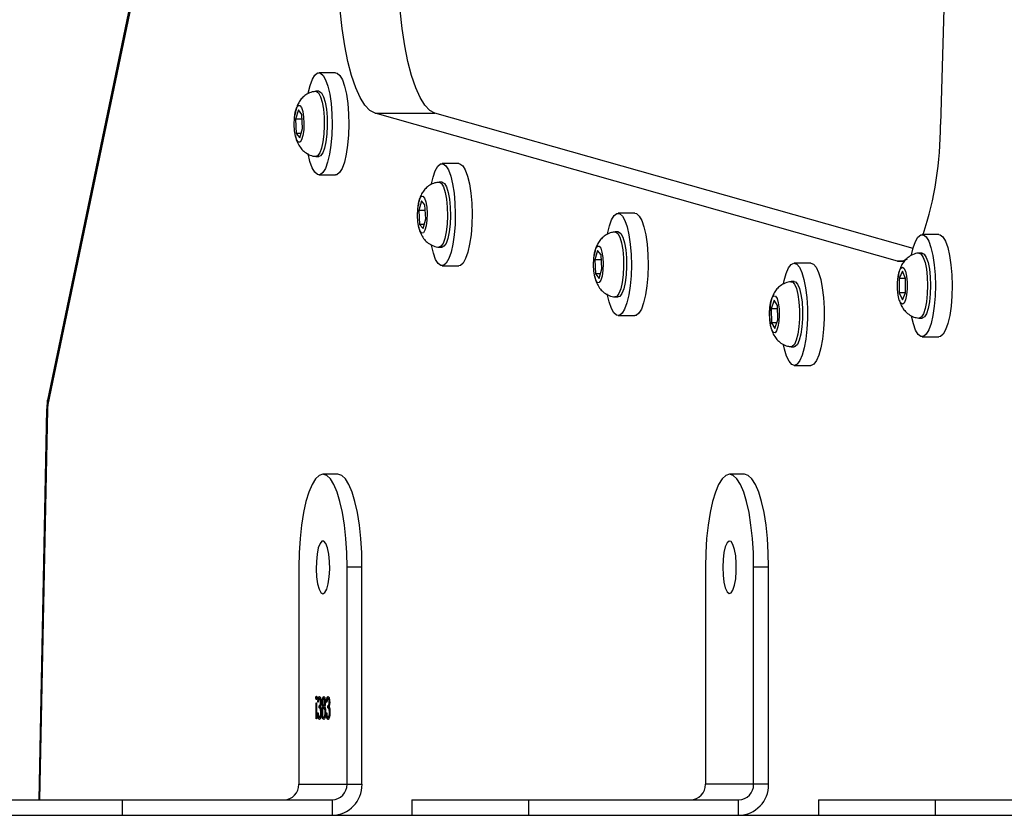
# Model space of a CAD drawing. Units: inches. Extents: x -490 to 1693, y -3645 to -2291.
# Drawn here: x 647 to 663, y -3276 to -3263 of the extents above; entities that cross this region are included whole.
import ezdxf

# ---------------------------------------------------------------- set-up
doc = ezdxf.new("R2010")
doc.units = ezdxf.units.IN
doc.header["$MEASUREMENT"] = 0
doc.layers.add('VP-EQ', color=7, linetype='Continuous', true_color=0x8a3492)
doc.layers.add('VP-HIC', color=6, linetype='Continuous')
doc.styles.get("Standard").update_dxf_attribs({"font": 'arial.ttf'})
doc.dimstyles.get("Standard").update_dxf_attribs({"dimtxt": 14, "dimasz": 20, "dimexe": 20, "dimexo": 50, "dimgap": 20, "dimtad": 0, "dimdec": 0, "dimzin": 0, "dimdsep": 46, "dimtxsty": 'Standard', "dimcen": -0.09, "dimadec": 0, "dimazin": 0, "dimtfac": 1, "dimtdec": 4, "dimtofl": 0, "dimtmove": 0, "dimatfit": 3, "dimfxl": 70, "dimfxlon": 1, "dimtolj": 1, "dimtzin": 0, "dimarcsym": 0})

# ---------------------------------------------------------------- blocks, each defined once
blk = doc.blocks.new('*D145')
at = {"layer": 'Defpoints', "color": 0}
for p in [(628.147, -2704.819), (628.147, -3440.37), (1621.114, -3440.37)]:
    blk.add_point(p, dxfattribs=at)
at = {"layer": 'VP-EQ', "color": 0, "lineweight": -2}
for p, q in [((1551.114, -2704.819), (1641.114, -2704.819)), ((1621.114, -2724.819), (1621.114, -3022.949)), ((1621.114, -3420.37), (1621.114, -3093.679)), ((1551.114, -3440.37), (1641.114, -3440.37))]:
    blk.add_line(p, q, dxfattribs=at)
at = {"layer": 'VP-EQ', "color": 0}
for points in [[(1624.447, -2724.819), (1617.78, -2724.819), (1621.114, -2704.819)], [(1617.78, -3420.37), (1624.447, -3420.37), (1621.114, -3440.37)]]:
    blk.add_solid(points, dxfattribs=at)
at = {"layer": 'VP-EQ', "color": 0, "insert": (1621.114, -3058.314), "char_height": 14, "attachment_point": 5, "rotation": 90}
blk.add_mtext('\\A1;740', dxfattribs=at)
blk = doc.blocks.new('*D146')
at = {"layer": 'Defpoints', "color": 0}
for p in [(605.247, -2504.819), (605.248, -3644.67), (1673.382, -3644.67)]:
    blk.add_point(p, dxfattribs=at)
at = {"layer": 'VP-EQ', "color": 0, "lineweight": -2}
for p, q in [((1603.382, -2504.819), (1693.382, -2504.819)), ((1673.382, -2524.819), (1673.382, -3018.334)), ((1673.382, -3624.67), (1673.382, -3098.724)), ((1603.382, -3644.67), (1693.382, -3644.67))]:
    blk.add_line(p, q, dxfattribs=at)
at = {"layer": 'VP-EQ', "color": 0}
for points in [[(1676.715, -2524.819), (1670.048, -2524.819), (1673.382, -2504.819)], [(1670.048, -3624.67), (1676.715, -3624.67), (1673.382, -3644.67)]]:
    blk.add_solid(points, dxfattribs=at)
at = {"layer": 'VP-EQ', "color": 0, "insert": (1673.382, -3058.529), "char_height": 14, "attachment_point": 5, "rotation": 90}
blk.add_mtext('\\A1;1140', dxfattribs=at)
blk = doc.blocks.new('WD1580')
at = {"color": 7, "linetype": 'Continuous', "lineweight": 25}
for p, q in [((28703.23, 16080.41), (28701.19, 16012.54)), ((28571.06, 16034.47), (28557.22, 15968.07)), ((28571.1, 16033.76), (28557.27, 15967.36)), ((28603.66, 16020.88), (28600.96, 16020.88)), ((28600.96, 16017.88), (28600.48, 16017.88)), ((28597.14, 16014.28), (28597.09, 16014.05)), ((28597.65, 16014.89), (28597.2, 16013.36)), ((28598.22, 16014.16), (28597.65, 16014.89)), ((28598.34, 16011.9), (28598.22, 16014.16)), ((28694.29, 15990.5), (28610.02, 16014.34)), ((28610.02, 16014.34), (28619.68, 16014.34)), ((28696.77, 15992.52), (28619.68, 16014.34)), ((28597.2, 16013.36), (28597.32, 16011.09)), ((28598.26, 16013.36), (28597.2, 16013.36)), ((28597.32, 16011.09), (28597.89, 16010.37)), ((28598.1, 16011.09), (28597.32, 16011.09)), ((28597.89, 16010.37), (28598.34, 16011.9)), ((28600.48, 16007.38), (28600.96, 16007.38)), ((28623.52, 16006.23), (28620.82, 16006.23)), ((28600.96, 16004.38), (28603.66, 16004.38)), ((28620.82, 16003.23), (28620.34, 16003.23)), ((28617.5, 16000.23), (28617.06, 15998.65)), ((28618.07, 15999.56), (28617.5, 16000.23)), ((28617, 15999.62), (28616.94, 15999.31)), ((28617.06, 15998.65), (28617.2, 15996.4)), ((28618.12, 15998.65), (28617.06, 15998.65)), ((28618.2, 15997.31), (28618.07, 15999.56)), ((28651.92, 15998.2), (28649.21, 15998.2)), ((28617.77, 15995.73), (28618.2, 15997.31)), ((28617.2, 15996.4), (28617.77, 15995.73)), ((28617.95, 15996.4), (28617.2, 15996.4)), ((28649.21, 15995.2), (28648.73, 15995.2)), ((28700.94, 15994.78), (28698.24, 15994.78)), ((28620.34, 15992.73), (28620.82, 15992.73)), ((28645.91, 15992.21), (28645.46, 15990.68)), ((28646.47, 15991.48), (28645.91, 15992.21)), ((28698.24, 15991.78), (28697.76, 15991.78)), ((28645.39, 15991.61), (28645.35, 15991.38)), ((28645.46, 15990.68), (28645.58, 15988.42)), ((28646.52, 15990.68), (28645.46, 15990.68)), ((28646.59, 15989.22), (28646.47, 15991.48)), ((28620.82, 15989.73), (28623.52, 15989.73)), ((28646.14, 15987.69), (28646.59, 15989.22)), ((28680.31, 15990.17), (28677.61, 15990.17)), ((28695.05, 15988.84), (28694.53, 15987.67)), ((28695.57, 15987.7), (28695.05, 15988.84)), ((28645.58, 15988.42), (28646.14, 15987.69)), ((28646.36, 15988.42), (28645.58, 15988.42)), ((28677.61, 15987.17), (28677.12, 15987.17)), ((28694.4, 15988.06), (28694.37, 15987.88)), ((28694.53, 15987.67), (28694.54, 15985.36)), ((28695.57, 15987.67), (28694.53, 15987.67)), ((28695.57, 15985.39), (28695.57, 15987.7)), ((28648.73, 15984.7), (28649.21, 15984.7)), ((28674.35, 15984.21), (28673.87, 15982.81)), ((28674.9, 15983.31), (28674.35, 15984.21)), ((28694.54, 15985.36), (28695.06, 15984.22)), ((28695.56, 15985.36), (28694.54, 15985.36)), ((28695.06, 15984.22), (28695.57, 15985.39)), ((28673.87, 15982.81), (28673.94, 15980.52)), ((28674.91, 15982.81), (28673.87, 15982.81)), ((28674.97, 15981.02), (28674.9, 15983.31)), ((28649.21, 15981.7), (28651.92, 15981.7)), ((28674.49, 15979.62), (28674.97, 15981.02)), ((28697.76, 15981.28), (28698.24, 15981.28)), ((28673.94, 15980.52), (28674.49, 15979.62)), ((28674.8, 15980.52), (28673.94, 15980.52)), ((28698.24, 15978.28), (28700.94, 15978.28)), ((28677.12, 15976.67), (28677.61, 15976.67)), ((28677.61, 15973.67), (28680.31, 15973.67)), ((28557.06, 15966.61), (28555.78, 15903.59)), ((28604.03, 15956.1), (28601.62, 15956.1)), ((28669.6, 15956.1), (28667.18, 15956.1)), ((28597.74, 15941.1), (28597.74, 15906.09)), ((28607.91, 15941.1), (28605.5, 15941.1)), ((28605.5, 15906.09), (28605.5, 15941.1)), ((28607.91, 15906.09), (28607.91, 15941.1)), ((28663.3, 15941.1), (28663.3, 15906.09)), ((28673.48, 15941.1), (28671.07, 15941.1)), ((28671.07, 15906.09), (28671.07, 15941.1)), ((28673.48, 15906.09), (28673.48, 15941.1)), ((28600.58, 15920.02), (28600.49, 15920.02)), ((28600.52, 15919.21), (28600.6, 15919.21)), ((28600.52, 15916.65), (28600.52, 15919.21)), ((28600.6, 15919.21), (28600.6, 15916.65)), ((28600.86, 15919.35), (28600.78, 15919.35)), ((28601, 15918.4), (28601, 15918.76)), ((28601.09, 15918.76), (28601, 15918.76)), ((28601.14, 15919.88), (28601.05, 15919.88)), ((28601.09, 15918.4), (28601.09, 15918.76)), ((28601.31, 15919.34), (28601.23, 15919.34)), ((28601.58, 15919.35), (28601.48, 15919.35)), ((28601.84, 15919.88), (28601.74, 15919.88)), ((28601.84, 15918.76), (28601.75, 15918.76)), ((28602.01, 15919.35), (28601.93, 15919.35)), ((28602.25, 15919.35), (28602.17, 15919.35)), ((28602.39, 15918.4), (28602.39, 15918.76)), ((28602.49, 15918.76), (28602.39, 15918.76)), ((28602.54, 15919.88), (28602.44, 15919.88)), ((28602.49, 15918.4), (28602.49, 15918.76)), ((28602.7, 15919.34), (28602.62, 15919.34)), ((28600.74, 15917.6), (28600.82, 15917.6)), ((28601.09, 15918.4), (28601, 15918.4)), ((28601.35, 15917.66), (28601.27, 15917.66)), ((28601.52, 15917.64), (28601.44, 15917.64)), ((28601.71, 15918.6), (28601.62, 15918.6)), ((28601.85, 15918.4), (28601.75, 15918.4)), ((28602.07, 15917.67), (28601.97, 15917.67)), ((28602.13, 15917.6), (28602.22, 15917.6)), ((28602.49, 15918.4), (28602.39, 15918.4)), ((28602.75, 15917.66), (28602.67, 15917.66)), ((28600.6, 15916.65), (28600.52, 15916.65)), ((28601.14, 15916.92), (28601.04, 15916.92)), ((28601.84, 15916.92), (28601.74, 15916.92)), ((28602.53, 15916.92), (28602.44, 15916.92)), ((28597.74, 15906.09), (28605.5, 15906.09)), ((28605.5, 15906.09), (28607.91, 15906.09)), ((28671.07, 15906.09), (28663.3, 15906.09)), ((28673.48, 15906.09), (28671.07, 15906.09)), ((28550.39, 15903.59), (28569.27, 15903.59)), ((28569.27, 15901.09), (28569.27, 15903.59)), ((28569.27, 15903.59), (28603.08, 15903.59)), ((28603.08, 15903.59), (28603.08, 15901.09)), ((28615.96, 15903.59), (28615.96, 15901.09)), ((28615.96, 15903.59), (28634.84, 15903.59)), ((28634.84, 15901.09), (28634.84, 15903.59)), ((28634.84, 15903.59), (28668.65, 15903.59)), ((28650.59, 15903.6), (28650.59, 15903.59)), ((28651.28, 15903.6), (28651.28, 15903.59)), ((28651.99, 15903.6), (28651.99, 15903.59)), ((28652.43, 15903.59), (28652.43, 15903.6)), ((28654.92, 15903.59), (28654.92, 15903.6)), ((28668.65, 15901.09), (28668.65, 15903.59)), ((28681.53, 15903.59), (28681.53, 15901.09)), ((28681.53, 15903.59), (28700.41, 15903.59)), ((28700.41, 15901.09), (28700.41, 15903.59)), ((28700.41, 15903.59), (28734.22, 15903.59)), ((28467.18, 15901.09), (28744, 15901.09))]:
    blk.add_line(p, q, dxfattribs=at)
at = {"color": 8, "linetype": 'Continuous', "lineweight": 25}
for p, q in [((28694.29, 15990.5), (28695.23, 15990.5)), ((28557.18, 15966.54), (28555.9, 15903.59))]:
    blk.add_line(p, q, dxfattribs=at)
at = {"color": 7, "linetype": 'Continuous', "lineweight": 25, "flags": 128}
for points in [[(28610.02, 16014.34), (28609.2, 16014.78), (28608.39, 16015.62), (28607.63, 16016.86), (28606.91, 16018.46), (28606.24, 16020.41), (28605.65, 16022.68), (28605.14, 16025.21), (28604.72, 16027.98), (28604.39, 16030.94), (28604.17, 16034.03), (28604.05, 16037.21)], [(28619.68, 16014.34), (28618.86, 16014.78), (28618.05, 16015.62), (28617.29, 16016.86), (28616.57, 16018.46), (28615.9, 16020.41), (28615.31, 16022.68), (28614.8, 16025.21), (28614.38, 16027.98), (28614.05, 16030.94), (28613.83, 16034.03), (28613.7, 16037.21)], [(28599.25, 16017.57), (28599.55, 16018.81), (28599.91, 16019.81), (28600.32, 16020.5), (28600.76, 16020.84), (28601.2, 16020.82), (28601.64, 16020.45), (28602.04, 16019.73), (28602.4, 16018.7), (28602.7, 16017.41), (28602.92, 16015.91), (28603.05, 16014.26), (28603.09, 16012.54), (28603.04, 16010.83), (28602.9, 16009.2), (28602.67, 16007.71), (28602.37, 16006.44), (28602.01, 16005.44), (28601.6, 16004.76), (28601.16, 16004.42), (28600.71, 16004.43), (28600.28, 16004.81), (28599.87, 16005.53), (28599.51, 16006.55), (28599.22, 16007.85)], [(28603.66, 16020.88), (28603.91, 16020.82), (28604.34, 16020.45), (28604.75, 16019.73), (28605.11, 16018.7), (28605.4, 16017.41), (28605.62, 16015.91), (28605.76, 16014.26), (28605.8, 16012.54), (28605.75, 16010.83), (28605.6, 16009.2), (28605.38, 16007.71), (28605.08, 16006.44), (28604.71, 16005.44), (28604.3, 16004.76), (28603.87, 16004.42), (28603.66, 16004.38)], [(28600.44, 16017.88), (28600.56, 16017.87), (28600.9, 16017.61), (28601.22, 16017.01), (28601.49, 16016.12)], [(28600.96, 16017.88), (28601.04, 16017.87), (28601.39, 16017.61), (28601.71, 16017.01), (28601.97, 16016.12)], [(28598.35, 16014.62), (28598.49, 16013.73), (28598.55, 16012.71), (28598.51, 16011.68), (28598.38, 16010.77), (28598.18, 16010.07), (28597.93, 16009.69), (28597.66, 16009.66), (28597.4, 16009.99), (28597.19, 16010.63), (28597.05, 16011.52), (28597, 16012.54), (28597.03, 16013.57), (28597.16, 16014.49), (28597.36, 16015.18), (28597.61, 16015.57), (28597.88, 16015.6), (28598.14, 16015.27), (28598.35, 16014.62)], [(28601.49, 16016.12), (28601.69, 16014.98), (28601.81, 16013.69), (28601.83, 16012.32), (28601.77, 16010.97), (28601.61, 16009.74), (28601.38, 16008.71), (28601.09, 16007.94), (28600.75, 16007.49), (28600.44, 16007.38)], [(28601.97, 16016.12), (28602.17, 16014.98), (28602.29, 16013.69), (28602.32, 16012.32), (28602.25, 16010.97), (28602.09, 16009.74), (28601.86, 16008.71), (28601.57, 16007.94), (28601.23, 16007.49), (28600.96, 16007.38)], [(28619.11, 16002.94), (28619.37, 16004.03), (28619.72, 16005.06), (28620.13, 16005.79), (28620.56, 16006.17), (28621.01, 16006.2), (28621.45, 16005.87), (28621.86, 16005.19), (28622.22, 16004.2), (28622.53, 16002.94), (28622.76, 16001.46), (28622.9, 15999.83), (28622.95, 15998.11), (28622.91, 15996.4), (28622.78, 15994.75), (28622.57, 15993.24), (28622.27, 15991.94), (28621.92, 15990.9), (28621.51, 15990.18), (28621.08, 15989.79), (28620.63, 15989.77), (28620.19, 15990.1), (28619.78, 15990.77), (28619.42, 15991.76), (28619.11, 15993.03), (28619.11, 15993.03)], [(28623.52, 16006.23), (28623.71, 16006.2), (28624.15, 16005.87), (28624.56, 16005.19), (28624.93, 16004.2), (28625.23, 16002.94), (28625.46, 16001.46), (28625.6, 15999.83), (28625.66, 15998.11), (28625.62, 15996.4), (28625.49, 15994.75), (28625.27, 15993.24), (28624.98, 15991.94), (28624.62, 15990.9), (28624.22, 15990.18), (28623.78, 15989.79), (28623.52, 15989.73)], [(28620.3, 16003.23), (28620.38, 16003.23), (28620.73, 16003.01), (28621.05, 16002.44), (28621.33, 16001.57)], [(28620.82, 16003.23), (28620.86, 16003.23), (28621.21, 16003.01), (28621.54, 16002.44), (28621.81, 16001.57)], [(28621.33, 16001.57), (28621.53, 16000.46), (28621.66, 15999.18), (28621.69, 15997.81), (28621.64, 15996.46), (28621.49, 15995.21), (28621.27, 15994.15), (28620.98, 15993.35), (28620.64, 15992.87), (28620.3, 15992.73)], [(28621.81, 16001.57), (28622.02, 16000.46), (28622.14, 15999.18), (28622.18, 15997.81), (28622.12, 15996.46), (28621.97, 15995.21), (28621.75, 15994.15), (28621.46, 15993.35), (28621.13, 15992.87), (28620.82, 15992.73)], [(28618.2, 16000.03), (28618.35, 15999.16), (28618.41, 15998.15), (28618.37, 15997.11), (28618.25, 15996.18), (28618.06, 15995.47), (28617.81, 15995.06), (28617.54, 15995), (28617.28, 15995.31), (28617.06, 15995.93), (28616.92, 15996.8), (28616.86, 15997.82), (28616.89, 15998.85), (28617.01, 15999.78), (28617.21, 16000.49), (28617.45, 16000.9), (28617.72, 16000.96), (28617.98, 16000.66), (28618.2, 16000.03)], [(28647.5, 15994.88), (28647.8, 15996.15), (28648.17, 15997.15), (28648.58, 15997.83), (28649.02, 15998.16), (28649.46, 15998.14), (28649.9, 15997.76), (28650.3, 15997.04), (28650.66, 15996.01), (28650.96, 15994.71), (28651.17, 15993.21), (28651.31, 15991.56), (28651.35, 15989.85), (28651.3, 15988.13), (28651.15, 15986.5), (28650.92, 15985.02), (28650.62, 15983.75), (28650.26, 15982.75), (28649.85, 15982.07), (28649.41, 15981.73), (28648.96, 15981.76), (28648.53, 15982.14), (28648.12, 15982.86), (28647.76, 15983.89), (28647.47, 15985.18), (28647.47, 15985.18)], [(28651.92, 15998.2), (28652.17, 15998.14), (28652.6, 15997.76), (28653.01, 15997.04), (28653.37, 15996.01), (28653.66, 15994.71), (28653.88, 15993.21), (28654.01, 15991.56), (28654.05, 15989.85), (28654, 15988.13), (28653.86, 15986.5), (28653.63, 15985.02), (28653.33, 15983.75), (28652.96, 15982.75), (28652.55, 15982.07), (28652.11, 15981.73), (28651.92, 15981.7)], [(28648.69, 15995.2), (28648.81, 15995.19), (28649.16, 15994.93), (28649.48, 15994.33), (28649.75, 15993.43)], [(28649.21, 15995.2), (28649.3, 15995.19), (28649.64, 15994.93), (28649.96, 15994.33), (28650.23, 15993.43)], [(28649.75, 15993.43), (28649.95, 15992.29), (28650.06, 15991), (28650.09, 15989.63), (28650.02, 15988.28), (28649.86, 15987.05), (28649.63, 15986.02), (28649.34, 15985.25), (28649, 15984.8), (28648.69, 15984.7)], [(28650.23, 15993.43), (28650.43, 15992.29), (28650.54, 15991), (28650.57, 15989.63), (28650.5, 15988.28), (28650.35, 15987.05), (28650.11, 15986.02), (28649.82, 15985.25), (28649.48, 15984.8), (28649.21, 15984.7)], [(28696.54, 15991.51), (28696.8, 15992.64), (28697.16, 15993.66), (28697.57, 15994.36), (28698.01, 15994.73), (28698.45, 15994.74), (28698.89, 15994.38), (28699.3, 15993.69), (28699.66, 15992.68), (28699.96, 15991.4), (28700.19, 15989.91), (28700.33, 15988.27), (28700.37, 15986.56), (28700.33, 15984.84), (28700.19, 15983.2), (28699.97, 15981.7), (28699.67, 15980.42), (28699.31, 15979.4), (28698.91, 15978.69), (28698.47, 15978.33), (28698.02, 15978.32), (28697.59, 15978.67), (28697.18, 15979.37), (28696.82, 15980.38), (28696.52, 15981.63)], [(28700.94, 15994.78), (28701.16, 15994.74), (28701.6, 15994.38), (28702, 15993.69), (28702.37, 15992.68), (28702.67, 15991.4), (28702.89, 15989.91), (28703.03, 15988.27), (28703.08, 15986.56), (28703.03, 15984.84), (28702.9, 15983.2), (28702.68, 15981.7), (28702.38, 15980.42), (28702.02, 15979.4), (28701.61, 15978.69), (28701.18, 15978.33), (28700.94, 15978.28)], [(28646.61, 15991.94), (28646.75, 15991.05), (28646.8, 15990.03), (28646.76, 15989), (28646.63, 15988.08), (28646.43, 15987.39), (28646.18, 15987.01), (28645.91, 15986.98), (28645.66, 15987.31), (28645.44, 15987.96), (28645.3, 15988.85), (28645.25, 15989.87), (28645.29, 15990.9), (28645.42, 15991.82), (28645.62, 15992.51), (28645.87, 15992.89), (28646.14, 15992.92), (28646.4, 15992.59), (28646.61, 15991.94)], [(28697.72, 15991.78), (28697.75, 15991.78), (28698.1, 15991.61), (28698.43, 15991.09), (28698.71, 15990.27), (28698.93, 15989.19)], [(28698.24, 15991.78), (28698.58, 15991.61), (28698.91, 15991.09), (28699.19, 15990.27), (28699.41, 15989.19)], [(28695.84, 15990.78), (28695.11, 15990.47), (28694.29, 15990.5)], [(28675.89, 15986.83), (28676, 15987.34), (28676.32, 15988.51), (28676.71, 15989.4), (28677.13, 15989.96), (28677.57, 15990.16), (28678.02, 15990.01), (28678.44, 15989.5), (28678.83, 15988.67), (28679.17, 15987.53), (28679.44, 15986.15), (28679.63, 15984.59), (28679.73, 15982.91), (28679.73, 15981.18), (28679.65, 15979.49), (28679.47, 15977.9), (28679.22, 15976.49), (28678.89, 15975.32), (28678.51, 15974.43), (28678.08, 15973.87), (28677.64, 15973.67), (28677.2, 15973.82), (28676.77, 15974.33), (28676.38, 15975.17), (28676.04, 15976.3), (28675.89, 15976.99)], [(28680.31, 15990.17), (28680.72, 15990.01), (28681.15, 15989.5), (28681.54, 15988.67), (28681.88, 15987.53), (28682.14, 15986.15), (28682.33, 15984.59), (28682.43, 15982.91), (28682.44, 15981.18), (28682.35, 15979.49), (28682.18, 15977.9), (28681.92, 15976.49), (28681.59, 15975.32), (28681.21, 15974.43), (28680.79, 15973.87), (28680.35, 15973.67), (28680.31, 15973.67)], [(28695.72, 15988.05), (28695.82, 15987.07), (28695.82, 15986.03), (28695.73, 15985.05), (28695.56, 15984.24), (28695.32, 15983.72), (28695.06, 15983.53), (28694.79, 15983.7), (28694.56, 15984.21), (28694.38, 15985.01), (28694.29, 15985.98), (28694.29, 15987.03), (28694.38, 15988.01), (28694.55, 15988.81), (28694.78, 15989.34), (28695.05, 15989.53), (28695.31, 15989.35), (28695.55, 15988.84), (28695.72, 15988.05)], [(28698.93, 15989.19), (28699.07, 15987.93), (28699.12, 15986.57), (28699.07, 15985.21), (28698.94, 15983.94), (28698.72, 15982.84), (28698.45, 15982), (28698.12, 15981.47), (28697.77, 15981.28), (28697.72, 15981.28)], [(28699.41, 15989.19), (28699.55, 15987.93), (28699.6, 15986.57), (28699.55, 15985.21), (28699.42, 15983.94), (28699.21, 15982.84), (28698.93, 15982), (28698.6, 15981.47), (28698.25, 15981.28), (28698.24, 15981.28)], [(28677.09, 15987.16), (28677.31, 15987.12), (28677.65, 15986.75), (28677.96, 15986.06), (28678.21, 15985.09)], [(28677.61, 15987.17), (28677.79, 15987.12), (28678.14, 15986.75), (28678.44, 15986.06), (28678.69, 15985.09)], [(28675.04, 15983.73), (28675.16, 15982.8), (28675.2, 15981.77), (28675.13, 15980.75), (28674.99, 15979.87), (28674.77, 15979.25), (28674.52, 15978.94), (28674.25, 15978.99), (28674, 15979.4), (28673.8, 15980.1), (28673.68, 15981.03), (28673.64, 15982.07), (28673.7, 15983.08), (28673.85, 15983.96), (28674.07, 15984.59), (28674.32, 15984.89), (28674.59, 15984.84), (28674.84, 15984.44), (28675.04, 15983.73)], [(28678.21, 15985.09), (28678.38, 15983.89), (28678.47, 15982.57), (28678.47, 15981.2), (28678.38, 15979.88), (28678.2, 15978.69), (28677.94, 15977.73), (28677.64, 15977.05), (28677.29, 15976.71), (28677.09, 15976.67)], [(28678.69, 15985.09), (28678.87, 15983.89), (28678.96, 15982.57), (28678.95, 15981.2), (28678.86, 15979.88), (28678.68, 15978.69), (28678.43, 15977.73), (28678.12, 15977.05), (28677.78, 15976.71), (28677.61, 15976.67)], [(28605.5, 15941.1), (28605.45, 15943.44), (28605.31, 15945.73), (28605.08, 15947.91), (28604.76, 15949.91), (28604.36, 15951.7), (28603.9, 15953.23), (28603.38, 15954.46), (28602.82, 15955.36), (28602.22, 15955.91), (28601.62, 15956.1), (28601.01, 15955.91), (28600.42, 15955.36), (28599.85, 15954.46), (28599.34, 15953.23), (28598.87, 15951.7), (28598.48, 15949.91), (28598.16, 15947.91), (28597.93, 15945.73), (28597.78, 15943.44), (28597.74, 15941.1)], [(28607.91, 15941.1), (28607.87, 15943.44), (28607.72, 15945.73), (28607.49, 15947.91), (28607.17, 15949.91), (28606.78, 15951.7), (28606.31, 15953.23), (28605.79, 15954.46), (28605.23, 15955.36), (28604.64, 15955.91), (28604.03, 15956.1)], [(28671.07, 15941.1), (28671.02, 15943.44), (28670.88, 15945.73), (28670.64, 15947.91), (28670.33, 15949.91), (28669.93, 15951.7), (28669.47, 15953.23), (28668.95, 15954.46), (28668.38, 15955.36), (28667.79, 15955.91), (28667.18, 15956.1), (28666.58, 15955.91), (28665.98, 15955.36), (28665.42, 15954.46), (28664.9, 15953.23), (28664.44, 15951.7), (28664.04, 15949.91), (28663.73, 15947.91), (28663.49, 15945.73), (28663.35, 15943.44), (28663.3, 15941.1)], [(28673.48, 15941.1), (28673.43, 15943.44), (28673.29, 15945.73), (28673.06, 15947.91), (28672.74, 15949.91), (28672.35, 15951.7), (28671.88, 15953.23), (28671.36, 15954.46), (28670.8, 15955.36), (28670.21, 15955.91), (28669.6, 15956.1)], [(28601.62, 15936.84), (28601.94, 15937.03), (28602.24, 15937.58), (28602.48, 15938.44), (28602.64, 15939.54), (28602.71, 15940.77), (28602.69, 15942.04), (28602.57, 15943.22), (28602.37, 15944.21), (28602.09, 15944.92), (28601.78, 15945.29), (28601.45, 15945.29), (28601.14, 15944.92), (28600.87, 15944.21), (28600.66, 15943.22), (28600.55, 15942.04), (28600.52, 15940.77), (28600.59, 15939.54), (28600.76, 15938.44), (28601, 15937.58), (28601.29, 15937.03), (28601.62, 15936.84)], [(28666.08, 15941.09), (28666.13, 15939.84), (28666.28, 15938.7), (28666.5, 15937.77), (28666.78, 15937.14), (28667.1, 15936.85), (28667.43, 15936.95), (28667.73, 15937.41), (28667.99, 15938.2), (28668.18, 15939.25), (28668.27, 15940.46), (28668.27, 15941.73), (28668.18, 15942.94), (28667.99, 15943.98), (28667.73, 15944.77), (28667.43, 15945.24), (28667.1, 15945.33), (28666.78, 15945.05), (28666.5, 15944.41), (28666.28, 15943.49), (28666.13, 15942.34), (28666.08, 15941.09)]]:
    blk.add_lwpolyline(points, dxfattribs=at)
at = {"color": 8, "linetype": 'Continuous', "lineweight": 25, "flags": 128}
for points in [[(28557.27, 15967.36), (28557.19, 15967.79), (28557.22, 15968.07)], [(28557.18, 15966.54), (28557.07, 15966.59), (28557.06, 15966.61)]]:
    blk.add_lwpolyline(points, dxfattribs=at)
at = {"color": 7, "linetype": 'Continuous', "lineweight": 25}
for centre, radius, start, end in [((28644.93, 16012.25), 56.26, 341.9089, 0.2944), ((28561.75, 15966.48), 4.57, 168.9183, 179.3091), ((28595.28, 15906.05), 2.46, 271.014, 0.9732), ((28603, 15906.01), 4.92, 271.0103, 0.9726), ((28603.04, 15906.05), 2.46, 271.0027, 0.9845), ((28660.84, 15906.05), 2.46, 271.0027, 0.9845), ((28668.57, 15906.01), 4.92, 271.0105, 0.978), ((28668.61, 15906.05), 2.46, 271.014, 0.9732)]:
    blk.add_arc(centre, radius, start, end, dxfattribs=at)
for points, knots in [([(28600.43, 16017.83), (28600.24, 16017.82), (28599.75, 16017.79), (28599.04, 16017.45), (28598.37, 16016.95), (28597.87, 16016.35), (28597.51, 16015.67), (28597.26, 16015), (28597.18, 16014.51), (28597.14, 16014.28)], [0, 0, 0, 0, 0.104108, 0.271839, 0.423492, 0.566721, 0.709987, 0.868058, 1, 1, 1, 1]), ([(28597.18, 16010.73), (28597.18, 16010.7), (28597.24, 16010.29), (28597.46, 16009.66), (28597.92, 16008.82), (28598.53, 16008.16), (28599.3, 16007.67), (28599.97, 16007.4), (28600.37, 16007.4), (28600.44, 16007.4)], [0, 0, 0, 0, 0.017299, 0.24589, 0.430368, 0.594592, 0.772769, 0.959296, 1, 1, 1, 1]), ([(28620.29, 16003.19), (28620.07, 16003.17), (28619.55, 16003.12), (28618.83, 16002.76), (28618.18, 16002.25), (28617.69, 16001.64), (28617.34, 16000.96), (28617.11, 16000.3), (28617.03, 15999.82), (28617, 15999.62)], [0, 0, 0, 0, 0.1201985, 0.2855068, 0.435554, 0.5779253, 0.721415, 0.8816334, 1, 1, 1, 1]), ([(28617.06, 15996), (28617.06, 15995.96), (28617.12, 15995.57), (28617.35, 15994.96), (28617.8, 15994.15), (28618.41, 15993.49), (28619.19, 15993.01), (28619.86, 15992.75), (28620.24, 15992.76), (28620.3, 15992.76)], [0, 0, 0, 0, 0.025704, 0.242809, 0.426099, 0.593938, 0.775552, 0.965519, 1, 1, 1, 1]), ([(28648.69, 15995.16), (28648.5, 15995.14), (28648.01, 15995.11), (28647.3, 15994.77), (28646.63, 15994.27), (28646.13, 15993.67), (28645.76, 15993), (28645.52, 15992.33), (28645.43, 15991.83), (28645.39, 15991.61)], [0, 0, 0, 0, 0.102779, 0.270708, 0.422433, 0.565782, 0.709046, 0.866964, 1, 1, 1, 1]), ([(28697.72, 15991.77), (28697.7, 15991.77), (28697.34, 15991.78), (28696.72, 15991.55), (28695.96, 15991.12), (28695.38, 15990.55), (28694.95, 15989.92), (28694.64, 15989.2), (28694.46, 15988.59), (28694.41, 15988.17), (28694.4, 15988.06)], [0, 0, 0, 0, 0.013481, 0.188222, 0.342483, 0.485149, 0.623364, 0.767601, 0.938551, 1, 1, 1, 1]), ([(28645.43, 15988.06), (28645.43, 15988.03), (28645.49, 15987.62), (28645.72, 15986.99), (28646.17, 15986.15), (28646.78, 15985.48), (28647.55, 15984.99), (28648.23, 15984.72), (28648.62, 15984.73), (28648.69, 15984.73)], [0, 0, 0, 0, 0.016737, 0.246254, 0.430796, 0.594736, 0.772576, 0.9588, 1, 1, 1, 1]), ([(28677.09, 15987.14), (28677.01, 15987.14), (28676.62, 15987.14), (28675.97, 15986.88), (28675.24, 15986.43), (28674.68, 15985.86), (28674.27, 15985.21), (28673.97, 15984.47), (28673.81, 15983.92), (28673.78, 15983.58), (28673.77, 15983.56)], [0, 0, 0, 0, 0.040263, 0.215135, 0.370516, 0.515146, 0.656372, 0.805965, 0.987367, 1, 1, 1, 1]), ([(28694.58, 15984.17), (28694.6, 15984.08), (28694.68, 15983.72), (28694.95, 15983.16), (28695.41, 15982.46), (28696.06, 15981.86), (28696.85, 15981.43), (28697.43, 15981.34), (28697.71, 15981.3)], [0, 0, 0, 0, 0.064374, 0.253131, 0.431739, 0.621559, 0.82367, 1, 1, 1, 1]), ([(28673.77, 15983.56), (28673.73, 15983.23), (28673.63, 15982.54), (28673.64, 15981.41), (28673.68, 15980.64), (28673.77, 15980.3), (28673.77, 15980.29)], [0, 0, 0, 0, 0.310882, 0.650185, 0.99304, 1, 1, 1, 1]), ([(28674, 15979.4), (28674.02, 15979.31), (28674.11, 15978.93), (28674.42, 15978.35), (28674.95, 15977.66), (28675.65, 15977.11), (28676.39, 15976.76), (28676.9, 15976.72), (28677.08, 15976.7)], [0, 0, 0, 0, 0.068357, 0.279675, 0.464311, 0.665628, 0.878465, 1, 1, 1, 1]), ([(28557.22, 15968.07), (28557.19, 15967.88), (28557.1, 15967.41), (28557.08, 15966.9), (28557.06, 15966.61)], [0, 0, 0, 0, 0.408797, 1, 1, 1, 1]), ([(28600.49, 15920.02), (28600.49, 15920.06), (28600.49, 15920.14), (28600.51, 15920.23), (28600.54, 15920.28), (28600.55, 15920.29), (28600.56, 15920.29)], [0, 0, 0, 0, 0.2791, 0.558761, 0.77941, 1, 1, 1, 1]), ([(28600.56, 15919.75), (28600.55, 15919.75), (28600.53, 15919.76), (28600.5, 15919.83), (28600.49, 15919.92), (28600.49, 15919.99), (28600.49, 15920.02)], [0, 0, 0, 0, 0.279899, 0.559807, 0.779957, 1, 1, 1, 1]), ([(28600.56, 15920.29), (28600.57, 15920.28), (28600.59, 15920.28), (28600.62, 15920.2), (28600.63, 15920.12), (28600.64, 15920.05), (28600.64, 15920.02)], [0, 0, 0, 0, 0.279672, 0.559869, 0.779876, 1, 1, 1, 1]), ([(28600.64, 15920.02), (28600.63, 15919.98), (28600.63, 15919.89), (28600.61, 15919.81), (28600.59, 15919.76), (28600.57, 15919.75), (28600.56, 15919.75)], [0, 0, 0, 0, 0.279315, 0.558993, 0.779715, 1, 1, 1, 1]), ([(28600.58, 15920.02), (28600.58, 15920.06), (28600.59, 15920.14), (28600.6, 15920.19), (28600.61, 15920.22)], [0, 0, 0, 0, 0.523687, 1, 1, 1, 1]), ([(28600.61, 15919.82), (28600.61, 15919.83), (28600.6, 15919.85), (28600.59, 15919.92), (28600.58, 15919.99), (28600.58, 15920.02)], [0, 0, 0, 0, 0.1879895, 0.5940932, 1, 1, 1, 1]), ([(28600.78, 15919.35), (28600.79, 15919.48), (28600.81, 15919.75), (28600.88, 15920.05), (28600.96, 15920.22), (28601.02, 15920.23), (28601.04, 15920.24)], [0, 0, 0, 0, 0.280359, 0.559765, 0.779744, 1, 1, 1, 1]), ([(28601.05, 15919.88), (28601.02, 15919.88), (28600.98, 15919.86), (28600.9, 15919.69), (28600.87, 15919.48), (28600.86, 15919.35)], [0, 0, 0, 0, 0.2806004, 0.5602506, 1, 1, 1, 1]), ([(28600.87, 15919.35), (28600.88, 15919.48), (28600.9, 15919.75), (28600.97, 15920.05), (28601.06, 15920.22), (28601.11, 15920.23), (28601.14, 15920.24)], [0, 0, 0, 0, 0.280334, 0.559662, 0.779764, 1, 1, 1, 1]), ([(28601, 15918.76), (28601.05, 15918.78), (28601.12, 15918.81), (28601.2, 15919.01), (28601.22, 15919.19), (28601.23, 15919.29), (28601.23, 15919.34)], [0, 0, 0, 0, 0.499446, 0.749045, 0.874599, 1, 1, 1, 1]), ([(28601.04, 15920.24), (28601.08, 15920.23), (28601.16, 15920.2), (28601.24, 15919.97), (28601.3, 15919.67), (28601.31, 15919.45), (28601.31, 15919.33)], [0, 0, 0, 0, 0.28014, 0.559902, 0.780063, 1, 1, 1, 1]), ([(28601.23, 15919.34), (28601.22, 15919.43), (28601.21, 15919.61), (28601.15, 15919.84), (28601.08, 15919.87), (28601.05, 15919.88)], [0, 0, 0, 0, 0.278911, 0.559997, 1, 1, 1, 1]), ([(28601.09, 15918.76), (28601.15, 15918.78), (28601.22, 15918.8), (28601.28, 15918.99), (28601.3, 15919.05)], [0, 0, 0, 0, 0.685265, 1, 1, 1, 1]), ([(28601.29, 15919.63), (28601.28, 15919.69), (28601.24, 15919.85), (28601.18, 15919.87), (28601.14, 15919.88)], [0, 0, 0, 0, 0.338222, 1, 1, 1, 1]), ([(28601.31, 15919.33), (28601.31, 15919.25), (28601.31, 15919.09), (28601.27, 15918.82), (28601.23, 15918.69), (28601.2, 15918.61)], [0, 0, 0, 0, 0.280368, 0.560735, 1, 1, 1, 1]), ([(28601.48, 15919.35), (28601.49, 15919.49), (28601.5, 15919.77), (28601.58, 15920.06), (28601.66, 15920.22), (28601.72, 15920.23), (28601.75, 15920.24)], [0, 0, 0, 0, 0.278806, 0.558501, 0.779177, 1, 1, 1, 1]), ([(28601.62, 15918.6), (28601.58, 15918.7), (28601.52, 15918.84), (28601.49, 15919.14), (28601.49, 15919.28), (28601.48, 15919.35)], [0, 0, 0, 0, 0.55763, 0.778833, 1, 1, 1, 1]), ([(28601.74, 15919.88), (28601.72, 15919.88), (28601.67, 15919.87), (28601.62, 15919.74), (28601.57, 15919.56), (28601.57, 15919.41), (28601.57, 15919.34)], [0, 0, 0, 0, 0.28068, 0.560476, 0.780546, 1, 1, 1, 1]), ([(28601.57, 15919.34), (28601.57, 15919.25), (28601.58, 15919.06), (28601.63, 15918.89), (28601.69, 15918.78), (28601.73, 15918.77), (28601.75, 15918.76)], [0, 0, 0, 0, 0.277671, 0.558052, 0.778988, 1, 1, 1, 1]), ([(28601.6, 15919.67), (28601.61, 15919.7), (28601.62, 15919.86), (28601.68, 15920.05), (28601.76, 15920.22), (28601.82, 15920.23), (28601.85, 15920.24)], [0, 0, 0, 0, 0.067719, 0.429278, 0.714544, 1, 1, 1, 1]), ([(28601.71, 15918.6), (28601.67, 15918.7), (28601.62, 15918.81), (28601.6, 15919), (28601.6, 15919.03)], [0, 0, 0, 0, 0.861034, 1, 1, 1, 1]), ([(28601.93, 15919.35), (28601.92, 15919.44), (28601.91, 15919.62), (28601.84, 15919.85), (28601.78, 15919.87), (28601.74, 15919.88)], [0, 0, 0, 0, 0.2789664, 0.5599201, 1, 1, 1, 1]), ([(28601.75, 15920.24), (28601.79, 15920.23), (28601.86, 15920.2), (28601.94, 15919.97), (28602, 15919.66), (28602, 15919.44), (28602.01, 15919.34)], [0, 0, 0, 0, 0.280021, 0.559624, 0.779921, 1, 1, 1, 1]), ([(28601.75, 15918.76), (28601.77, 15918.77), (28601.82, 15918.79), (28601.88, 15918.93), (28601.92, 15919.13), (28601.92, 15919.27), (28601.93, 15919.35)], [0, 0, 0, 0, 0.28017, 0.560118, 0.780379, 1, 1, 1, 1]), ([(28601.99, 15919.64), (28601.98, 15919.7), (28601.94, 15919.86), (28601.88, 15919.88), (28601.84, 15919.88)], [0, 0, 0, 0, 0.339574, 1, 1, 1, 1]), ([(28601.84, 15918.76), (28601.87, 15918.77), (28601.92, 15918.8), (28601.96, 15918.9), (28601.98, 15918.99), (28601.98, 15919)], [0, 0, 0, 0, 0.45722, 0.913517, 1, 1, 1, 1]), ([(28602.01, 15919.34), (28602, 15919.25), (28602, 15919.07), (28601.96, 15918.8), (28601.91, 15918.68), (28601.88, 15918.6)], [0, 0, 0, 0, 0.280135, 0.560206, 1, 1, 1, 1]), ([(28602.17, 15919.35), (28602.18, 15919.48), (28602.2, 15919.75), (28602.27, 15920.05), (28602.35, 15920.22), (28602.41, 15920.23), (28602.44, 15920.24)], [0, 0, 0, 0, 0.280278, 0.55966, 0.779762, 1, 1, 1, 1]), ([(28602.44, 15919.88), (28602.42, 15919.88), (28602.37, 15919.86), (28602.29, 15919.69), (28602.27, 15919.48), (28602.25, 15919.35)], [0, 0, 0, 0, 0.280613, 0.560283, 1, 1, 1, 1]), ([(28602.29, 15919.57), (28602.29, 15919.62), (28602.31, 15919.81), (28602.37, 15920.05), (28602.45, 15920.22), (28602.51, 15920.23), (28602.54, 15920.24)], [0, 0, 0, 0, 0.144429, 0.476576, 0.738161, 1, 1, 1, 1]), ([(28602.39, 15918.76), (28602.44, 15918.78), (28602.52, 15918.81), (28602.59, 15919.01), (28602.62, 15919.19), (28602.62, 15919.29), (28602.62, 15919.34)], [0, 0, 0, 0, 0.499475, 0.749003, 0.874609, 1, 1, 1, 1]), ([(28602.44, 15920.24), (28602.48, 15920.23), (28602.55, 15920.2), (28602.64, 15919.97), (28602.69, 15919.67), (28602.7, 15919.45), (28602.7, 15919.33)], [0, 0, 0, 0, 0.280005, 0.559851, 0.780031, 1, 1, 1, 1]), ([(28602.62, 15919.34), (28602.62, 15919.43), (28602.61, 15919.61), (28602.54, 15919.84), (28602.48, 15919.87), (28602.44, 15919.88)], [0, 0, 0, 0, 0.27889, 0.560085, 1, 1, 1, 1]), ([(28602.49, 15918.76), (28602.54, 15918.78), (28602.62, 15918.8), (28602.67, 15918.99), (28602.69, 15919.05)], [0, 0, 0, 0, 0.68515, 1, 1, 1, 1]), ([(28602.69, 15919.63), (28602.67, 15919.69), (28602.63, 15919.85), (28602.58, 15919.87), (28602.54, 15919.88)], [0, 0, 0, 0, 0.33828, 1, 1, 1, 1]), ([(28602.7, 15919.33), (28602.7, 15919.25), (28602.7, 15919.09), (28602.67, 15918.82), (28602.62, 15918.69), (28602.6, 15918.61)], [0, 0, 0, 0, 0.2803962, 0.5607182, 1, 1, 1, 1]), ([(28601.04, 15916.56), (28601, 15916.58), (28600.92, 15916.61), (28600.82, 15916.87), (28600.76, 15917.23), (28600.75, 15917.47), (28600.74, 15917.6)], [0, 0, 0, 0, 0.27983, 0.558995, 0.779239, 1, 1, 1, 1]), ([(28600.82, 15917.6), (28600.83, 15917.49), (28600.85, 15917.31), (28600.88, 15917.17), (28600.89, 15917.11)], [0, 0, 0, 0, 0.560612, 1, 1, 1, 1]), ([(28601.27, 15917.66), (28601.27, 15917.72), (28601.27, 15917.85), (28601.24, 15918.07), (28601.16, 15918.37), (28601.06, 15918.39), (28601, 15918.4)], [0, 0, 0, 0, 0.125557, 0.251207, 0.500616, 1, 1, 1, 1]), ([(28601.36, 15917.69), (28601.35, 15917.52), (28601.34, 15917.18), (28601.25, 15916.8), (28601.15, 15916.6), (28601.08, 15916.57), (28601.04, 15916.56)], [0, 0, 0, 0, 0.279289, 0.558763, 0.779222, 1, 1, 1, 1]), ([(28601.04, 15916.92), (28601.08, 15916.93), (28601.14, 15916.95), (28601.21, 15917.13), (28601.27, 15917.38), (28601.27, 15917.57), (28601.27, 15917.66)], [0, 0, 0, 0, 0.280689, 0.560198, 0.78035, 1, 1, 1, 1]), ([(28601.34, 15918.02), (28601.32, 15918.11), (28601.26, 15918.38), (28601.16, 15918.39), (28601.09, 15918.4)], [0, 0, 0, 0, 0.3195622, 1, 1, 1, 1]), ([(28601.14, 15916.92), (28601.17, 15916.93), (28601.23, 15916.95), (28601.3, 15917.09), (28601.32, 15917.21), (28601.33, 15917.24)], [0, 0, 0, 0, 0.4421192, 0.8827895, 1, 1, 1, 1]), ([(28601.2, 15918.61), (28601.22, 15918.57), (28601.26, 15918.5), (28601.29, 15918.37), (28601.3, 15918.32)], [0, 0, 0, 0, 0.559717, 1, 1, 1, 1]), ([(28601.3, 15918.32), (28601.32, 15918.21), (28601.35, 15918.02), (28601.35, 15917.79), (28601.36, 15917.69)], [0, 0, 0, 0, 0.559501, 1, 1, 1, 1]), ([(28601.44, 15917.64), (28601.44, 15917.76), (28601.45, 15918), (28601.51, 15918.36), (28601.57, 15918.51), (28601.62, 15918.6)], [0, 0, 0, 0, 0.280073, 0.559922, 1, 1, 1, 1]), ([(28601.74, 15916.56), (28601.7, 15916.57), (28601.61, 15916.6), (28601.51, 15916.88), (28601.45, 15917.25), (28601.44, 15917.51), (28601.44, 15917.64)], [0, 0, 0, 0, 0.280564, 0.55929, 0.779856, 1, 1, 1, 1]), ([(28601.75, 15918.4), (28601.72, 15918.39), (28601.65, 15918.37), (28601.58, 15918.18), (28601.53, 15917.92), (28601.52, 15917.73), (28601.52, 15917.63)], [0, 0, 0, 0, 0.28024, 0.560177, 0.780294, 1, 1, 1, 1]), ([(28601.52, 15917.63), (28601.52, 15917.52), (28601.53, 15917.28), (28601.62, 15916.98), (28601.7, 15916.94), (28601.74, 15916.92)], [0, 0, 0, 0, 0.279829, 0.560135, 1, 1, 1, 1]), ([(28601.84, 15916.56), (28601.8, 15916.57), (28601.71, 15916.59), (28601.61, 15916.88), (28601.55, 15917.13), (28601.55, 15917.26), (28601.55, 15917.26)], [0, 0, 0, 0, 0.359192, 0.715959, 0.998339, 1, 1, 1, 1]), ([(28601.56, 15918.06), (28601.57, 15918.14), (28601.61, 15918.38), (28601.67, 15918.51), (28601.71, 15918.6)], [0, 0, 0, 0, 0.325747, 1, 1, 1, 1]), ([(28601.74, 15916.92), (28601.78, 15916.93), (28601.84, 15916.95), (28601.91, 15917.13), (28601.96, 15917.38), (28601.97, 15917.57), (28601.97, 15917.67)], [0, 0, 0, 0, 0.2806767, 0.5599846, 0.7802236, 1, 1, 1, 1]), ([(28601.97, 15917.67), (28601.97, 15917.78), (28601.96, 15918.02), (28601.89, 15918.25), (28601.82, 15918.38), (28601.77, 15918.4), (28601.75, 15918.4)], [0, 0, 0, 0, 0.278339, 0.558526, 0.779155, 1, 1, 1, 1]), ([(28601.84, 15916.92), (28601.87, 15916.93), (28601.93, 15916.95), (28602, 15917.08), (28602.02, 15917.2), (28602.02, 15917.22)], [0, 0, 0, 0, 0.4532179, 0.9043585, 1, 1, 1, 1]), ([(28602.03, 15918.06), (28602.01, 15918.13), (28601.98, 15918.26), (28601.92, 15918.38), (28601.87, 15918.4), (28601.85, 15918.4)], [0, 0, 0, 0, 0.326734, 0.663063, 1, 1, 1, 1]), ([(28601.88, 15918.6), (28601.93, 15918.48), (28602, 15918.32), (28602.05, 15917.94), (28602.05, 15917.76), (28602.05, 15917.67)], [0, 0, 0, 0, 0.558172, 0.779007, 1, 1, 1, 1]), ([(28602.05, 15917.67), (28602.05, 15917.52), (28602.04, 15917.26), (28602, 15917.04), (28601.98, 15916.95)], [0, 0, 0, 0, 0.5593476, 1, 1, 1, 1]), ([(28602.44, 15916.56), (28602.39, 15916.58), (28602.31, 15916.61), (28602.21, 15916.87), (28602.16, 15917.23), (28602.14, 15917.47), (28602.13, 15917.6)], [0, 0, 0, 0, 0.279935, 0.559008, 0.779265, 1, 1, 1, 1]), ([(28602.22, 15917.6), (28602.22, 15917.49), (28602.24, 15917.31), (28602.27, 15917.17), (28602.29, 15917.11)], [0, 0, 0, 0, 0.560604, 1, 1, 1, 1]), ([(28602.53, 15916.56), (28602.49, 15916.58), (28602.41, 15916.61), (28602.31, 15916.88), (28602.27, 15917.12), (28602.26, 15917.25), (28602.26, 15917.25)], [0, 0, 0, 0, 0.3544794, 0.7078676, 0.9867774, 1, 1, 1, 1]), ([(28602.67, 15917.66), (28602.67, 15917.72), (28602.66, 15917.85), (28602.64, 15918.07), (28602.55, 15918.37), (28602.45, 15918.39), (28602.39, 15918.4)], [0, 0, 0, 0, 0.125586, 0.251239, 0.500599, 1, 1, 1, 1]), ([(28602.75, 15917.69), (28602.74, 15917.52), (28602.73, 15917.18), (28602.65, 15916.8), (28602.54, 15916.6), (28602.47, 15916.57), (28602.44, 15916.56)], [0, 0, 0, 0, 0.279325, 0.558835, 0.779323, 1, 1, 1, 1]), ([(28602.44, 15916.92), (28602.47, 15916.93), (28602.53, 15916.95), (28602.61, 15917.13), (28602.66, 15917.38), (28602.67, 15917.57), (28602.67, 15917.66)], [0, 0, 0, 0, 0.280609, 0.560134, 0.780299, 1, 1, 1, 1]), ([(28602.73, 15918.02), (28602.71, 15918.11), (28602.65, 15918.38), (28602.55, 15918.39), (28602.49, 15918.4)], [0, 0, 0, 0, 0.319505, 1, 1, 1, 1]), ([(28602.53, 15916.92), (28602.57, 15916.93), (28602.63, 15916.95), (28602.69, 15917.09), (28602.72, 15917.21), (28602.72, 15917.24)], [0, 0, 0, 0, 0.442251, 0.882792, 1, 1, 1, 1]), ([(28602.6, 15918.61), (28602.62, 15918.57), (28602.66, 15918.5), (28602.68, 15918.37), (28602.7, 15918.32)], [0, 0, 0, 0, 0.559629, 1, 1, 1, 1]), ([(28602.7, 15918.32), (28602.71, 15918.21), (28602.74, 15918.02), (28602.75, 15917.79), (28602.75, 15917.69)], [0, 0, 0, 0, 0.559512, 1, 1, 1, 1]), ([(28600.89, 15917.11), (28600.92, 15917.05), (28600.97, 15916.94), (28601.02, 15916.93), (28601.04, 15916.92)], [0, 0, 0, 0, 0.558695, 1, 1, 1, 1]), ([(28601.14, 15916.56), (28601.1, 15916.58), (28601.02, 15916.61), (28600.93, 15916.83), (28600.9, 15917.02), (28600.89, 15917.08)], [0, 0, 0, 0, 0.418271, 0.835354, 1, 1, 1, 1]), ([(28601.98, 15916.95), (28601.95, 15916.82), (28601.88, 15916.59), (28601.78, 15916.57), (28601.74, 15916.56)], [0, 0, 0, 0, 0.557749, 1, 1, 1, 1]), ([(28602.29, 15917.11), (28602.31, 15917.05), (28602.36, 15916.94), (28602.41, 15916.93), (28602.44, 15916.92)], [0, 0, 0, 0, 0.55887, 1, 1, 1, 1])]:
    blk.add_open_spline(points, degree=3, knots=knots, dxfattribs=at)
blk = doc.blocks.new('WD1580 2D_')
at = {"xscale": 0.1, "yscale": 0.1, "zscale": 0.1}
blk.add_blockref('WD1580', (-2207.952, -4865.622), dxfattribs=at)

msp = doc.modelspace()

# ---------------------------------------------------------------- linework, layer by layer
at = {"layer": 'VP-HIC', "color": 3}
for points in [[(229.911, -2799.905, -0.108335), (283.74, -2764.832, -0.131704), (358.766, -2744.721), (408.301, -2744.721, -0.093651), (463.035, -2755.063), (562.567, -2755.063), (649.204, -2755.063, -0.0249), (664.117, -2755.806), (795.115, -2755.806, -0.414214), (945.115, -2905.806), (945.115, -2989.613, -0.406251), (799.204, -3139.557), (799.204, -3211.763, -0.414214), (649.204, -3361.763), (630.309, -3361.763, -0.234294), (519.605, -3435.946, -0.06427), (481.517, -3440.862), (434.458, -3440.862, -0.05531), (401.575, -3437.213), (341.546, -3437.213, -0.222735), (226.258, -3383.175)], [(229.911, -2799.905, -0.108335), (283.74, -2764.832, -0.131704), (358.766, -2744.721), (408.301, -2744.721, -0.093651), (463.035, -2755.063), (562.567, -2755.063), (649.204, -2755.063, -0.0249), (664.117, -2755.806), (795.115, -2755.806, -0.414214), (945.115, -2905.806), (945.115, -2989.613, -0.406251), (799.204, -3139.557), (799.204, -3211.763, -0.414214), (649.204, -3361.763), (630.309, -3361.763, -0.234294), (519.605, -3435.946, -0.06427), (481.517, -3440.862), (434.458, -3440.862, -0.05531), (401.575, -3437.213), (341.546, -3437.213, -0.222735), (226.258, -3383.175)], [(217.356, -3374.229, 0.074594), (267.241, -3381.713), (424.762, -3381.713, 0.24866), (565.459, -3307.13), (574.247, -3307.13, 0.414214), (744.247, -3137.13), (744.247, -3054.226, 0.414214), (574.247, -2884.226), (558.261, -2884.226, 0.229706), (424.762, -2819.479), (267.241, -2819.479, 0.110831), (194.597, -2835.781)]]:
    msp.add_lwpolyline(points, format="xyb", dxfattribs=at)
at = {"layer": 'VP-HIC', "color": 30, "true_color": 0xf68d04}
msp.add_lwpolyline([(565.459, -3307.13, -0.24866), (424.762, -3381.713), (267.241, -3381.713, -0.414214), (97.241, -3211.713), (97.241, -2989.479, -0.414214), (267.241, -2819.479), (424.762, -2819.479, -0.229706), (558.261, -2884.226), (574.247, -2884.226, -0.414214), (744.247, -3054.226), (744.247, -3137.13, -0.414214), (574.247, -3307.13)], format="xyb", close=True, dxfattribs=at)
at = {"layer": 'VP-HIC', "color": 2}
msp.add_lwpolyline([(931.303, -3052.484, 0.002342), (931.297, -3053.889), (931.297, -3137.563, 0.414214), (1081.297, -3287.563), (1200.477, -3287.563, 0.042725), (1225.972, -3285.381), (1225.972, -3382.252, -0.414214), (1075.972, -3532.252), (876.254, -3532.252, -0.336038), (731.852, -3422.849, -0.107916), (669.322, -3436.504), (517.412, -3436.504, 0.003771), (519.605, -3435.946, 0.234294), (630.309, -3361.763), (649.204, -3361.763, 0.414214), (799.204, -3211.763), (799.204, -3139.557, 0.285129)], format="xyb", close=True, dxfattribs=at)

# ---------------------------------------------------------------- block references
at = {"layer": 'VP-EQ', "color": 0}
msp.add_blockref('WD1580 2D_', (0, 0), dxfattribs=at)

# ---------------------------------------------------------------- dimensions: what is measured, and where the dimension line sits
dim = msp.add_linear_dim(base=(1673.382, -3644.67), p1=(605.247, -2504.819), p2=(605.248, -3644.67), angle=90, dimstyle='Standard', override={"dimdec": 0}, dxfattribs=at)
dim.commit()
dim.dimension.update_dxf_attribs({"geometry": '*D146', "text_midpoint": (1673.382, -3058.529), "dimtype": 160})
dim = msp.add_linear_dim(base=(1621.114, -3440.37), p1=(628.147, -2704.819), p2=(628.147, -3440.37), angle=90, text='740', dimstyle='Standard', dxfattribs=at)
dim.commit()
dim.dimension.update_dxf_attribs({"geometry": '*D145', "text_midpoint": (1621.114, -3058.314), "dimtype": 160})

doc.saveas('drawing.dxf')
